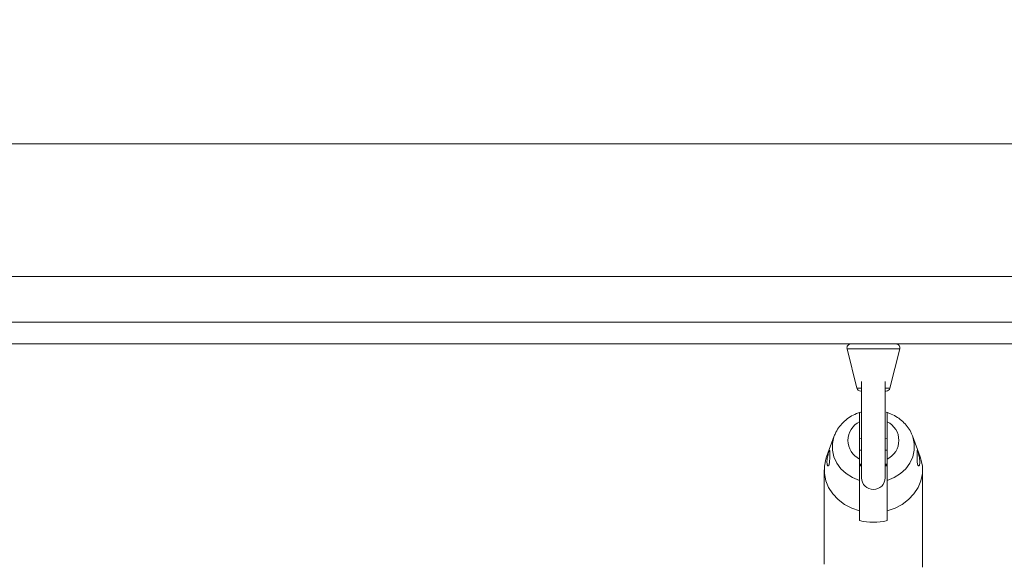
# Model space of a CAD drawing. Units: millimetres. Extents: x -5.9 to 42, y 0 to 29.8.
# Drawn here: x 6.9 to 7.3, y 14.5 to 14.7 of the extents above; entities that cross this region are included whole.
import ezdxf

# ---------------------------------------------------------------- set-up
doc = ezdxf.new("R2010")
doc.units = ezdxf.units.MM
doc.layers.add('LE_NORM', color=179, linetype='Continuous', lineweight=50)
doc.styles.add('SLDTEXTSTYLE0', font='TXT', dxfattribs={"width": 0.605})
doc.dimstyles.new('SLDDIMSTYLE0', dxfattribs={"dimtxt": 0.35, "dimasz": 0.3, "dimexe": 0, "dimexo": 0.0625, "dimgap": 0.08750000000000001, "dimtad": 1, "dimlfac": 75, "dimrnd": 1e-09, "dimzin": 12, "dimdsep": 46, "dimtxsty": 'SLDTEXTSTYLE0', "dimsah": 1, "dimcen": 0.09, "dimadec": 0, "dimazin": 3, "dimtfac": 1, "dimtofl": 0, "dimtmove": 0, "dimatfit": 3, "dimfxl": 0, "dimfrac": 2, "dimtolj": 1, "dimtzin": 12, "dimarcsym": 0})
doc.dimstyles.new('SLDDIMSTYLE2', dxfattribs={"dimtxt": 0.35, "dimasz": 0.3, "dimexe": 0, "dimexo": 0.0625, "dimgap": 0.08750000000000001, "dimtad": 1, "dimdec": 4, "dimlfac": 75, "dimzin": 12, "dimdsep": 46, "dimtxsty": 'SLDTEXTSTYLE0', "dimsah": 1, "dimcen": 0.09, "dimazin": 3, "dimtfac": 1, "dimtofl": 0, "dimtmove": 0, "dimatfit": 3, "dimfxl": 0, "dimfrac": 2, "dimtolj": 1, "dimtzin": 12, "dimarcsym": 0})

# ---------------------------------------------------------------- blocks, each defined once
blk = doc.blocks.new('_D')
at = {"layer": 'LE_NORM', "color": 7}
for p, q in [((2.443325664258362, 15.28171848390857), (2.443325664258015, 4.64125792603963)), ((16.2279225297158, 12.91392459270642), (16.22792252971553, 4.641257926039181)), ((16.22792252971553, 4.740317926039181), (2.443325664258018, 4.740317926039631))]:
    blk.add_line(p, q, dxfattribs=at)
for points in [[(2.443325664258018, 4.740317926039631), (2.743325664258014, 4.640317926039621), (2.743325664258021, 4.840317926039621)], [(16.22792252971553, 4.740317926039181), (15.92792252971553, 4.84031792603919), (15.92792252971553, 4.640317926039191)]]:
    blk.add_solid(points, dxfattribs=at)
at = {"layer": 'LE_NORM', "color": 7, "insert": (8.897151887488478, 5.191491611676528), "char_height": 0.35, "attachment_point": 1, "style": 'SLDTEXTSTYLE0'}
blk.add_mtext('1034', dxfattribs=at)
blk = doc.blocks.new('_D_3')
at = {"layer": 'LE_NORM', "color": 7}
for p, q in [((4.337598856855612, 16.39902626168563), (1.286733351562309, 14.63760824094309)), ((1.372521828061194, 14.6871382409431), (6.464468464747529, 5.867627956773429)), ((12.50330563235755, 9.354152221085599), (6.378679988248644, 5.818097956773427))]:
    blk.add_line(p, q, dxfattribs=at)
for points in [[(1.372521828061194, 14.6871382409431), (1.435919287682758, 14.37733061980776), (1.609124368439643, 14.47733061980777)], [(6.464468464747529, 5.867627956773429), (6.401071005125964, 6.177435577908759), (6.227865924369079, 6.077435577908754)]]:
    blk.add_solid(points, dxfattribs=at)
at = {"layer": 'LE_NORM', "color": 7, "insert": (4.144795946944051, 10.78776598580423), "char_height": 0.35, "attachment_point": 1, "rotation": 300.0000000000023, "style": 'SLDTEXTSTYLE0'}
blk.add_mtext('764', dxfattribs=at)
blk = doc.blocks.new('_D_7')
at = {"layer": 'LE_NORM', "color": 7}
for p, q in [((7.912586903810519, 24.7858210375923), (17.80893933577217, 24.78582103759236)), ((10.2058467581157, 8.939404691960878), (17.72670743771038, 8.861727286756357))]:
    blk.add_line(p, q, dxfattribs=at)
blk.add_arc((-1524.071582984694, 24.7858210375836), 1541.781462320466, 359.408255327545, 3.254445061185918e-13, dxfattribs=at)
for points in [[(17.70987933577217, 24.78582103759236), (17.60985014923008, 24.48583076801728), (17.80985014828355, 24.48581131000704)], [(17.62765272079925, 8.862750349635823), (17.73071661488826, 9.161711607552643), (17.53072708132036, 9.163757692422688)]]:
    blk.add_solid(points, dxfattribs=at)
at = {"layer": 'LE_NORM', "color": 7, "insert": (17.23589063797251, 16.38804300302944), "char_height": 0.35, "attachment_point": 1, "rotation": 89.70412766377248, "style": 'SLDTEXTSTYLE0'}
blk.add_mtext('1147', dxfattribs=at)
blk = doc.blocks.new('_D_14')
at = {"layer": 'LE_NORM', "color": 7}
for p, q in [((4.450136903792977, 15.27616292834829), (4.450136903792977, 5.409433625413638)), ((13.61525586304897, 12.91392459270659), (13.61525586304897, 5.409433625413638)), ((4.450136903792977, 5.508493625413638), (13.61525586304897, 5.508493625413638))]:
    blk.add_line(p, q, dxfattribs=at)
for points in [[(4.450136903792977, 5.508493625413638), (4.750136903792977, 5.408493625413638), (4.750136903792977, 5.608493625413637)], [(13.61525586304897, 5.508493625413638), (13.31525586304897, 5.608493625413637), (13.31525586304897, 5.408493625413638)]]:
    blk.add_solid(points, dxfattribs=at)
at = {"layer": 'LE_NORM', "color": 7, "insert": (8.703842237938789, 5.959667311050758), "char_height": 0.35, "attachment_point": 1, "style": 'SLDTEXTSTYLE0'}
blk.add_mtext('687', dxfattribs=at)

msp = doc.modelspace()

# ---------------------------------------------------------------- linework, layer by layer
at = {"color": 7, "linetype": 'Continuous', "lineweight": 18}
for p, q in [((7.974736898327782, 14.64702292834864), (6.814716909293278, 14.64702292834864)), ((6.814716909293278, 14.60208959501531), (7.974736898327782, 14.60208959501531)), ((7.989117611251982, 14.57922292834864), (6.80033619636912, 14.57922292834864)), ((7.208474415685577, 14.57756621418192), (7.21180774901891, 14.56423288084859)), ((7.222979391935552, 14.56423288084859), (7.226312725268885, 14.57756621418192)), ((7.213393570477231, 14.56654913425275), (7.213393570477231, 14.5338895950153)), ((7.221393570477232, 14.5338895950153), (7.221393570477236, 14.56654913425275)), ((7.213101272352437, 14.56322292834863), (7.213393570477231, 14.56322292834863)), ((7.221393570477232, 14.56322292834863), (7.221685868602025, 14.56322292834863)), ((7.212726903810594, 14.54023083156465), (7.212726903810583, 14.55287637035933)), ((7.222060237143915, 14.54023083156462), (7.222060237143907, 14.55287637035932)), ((7.20414127374792, 14.54803097268191), (7.201523206870585, 14.54096177547972)), ((7.213393570477232, 14.54723216733331), (7.21272690381059, 14.54707667408919)), ((7.22206023714392, 14.54707667408924), (7.221393570477231, 14.54723216733332)), ((7.230558510015944, 14.54825901007477), (7.230645867206488, 14.54803097268191)), ((7.233263934083824, 14.54096177547973), (7.230645867206488, 14.54803097268191)), ((7.213393570477231, 14.54322026762867), (7.212726903810592, 14.54322026762867)), ((7.222060237143914, 14.54322026762867), (7.221393570477231, 14.54322026762867)), ((7.213393570477231, 14.53843357903821), (7.212726903810585, 14.53843357903821)), ((7.213393570477231, 14.53840547724375), (7.212726903810585, 14.53840547724375)), ((7.213393570477231, 14.53809860242687), (7.212726903810583, 14.53809860242687)), ((7.212726903810582, 14.53788693429534), (7.213393570477231, 14.53788693429534)), ((7.222060237143923, 14.53843357903821), (7.221393570477231, 14.53843357903821)), ((7.222060237143923, 14.53840547724375), (7.221393570477231, 14.53840547724375)), ((7.222060237143927, 14.53809860242687), (7.221393570477231, 14.53809860242687)), ((7.221393570477231, 14.53788693429534), (7.222060237143927, 14.53788693429534)), ((7.200726903810577, 14.53655360096206), (7.200726903810578, 14.50455360096197)), ((7.23406023714391, 14.50455360096197), (7.23406023714391, 14.53655360096203)), ((7.212726903810589, 14.52269719450147), (7.212726903810601, 14.51936386116812)), ((7.222060237143942, 14.51936386116813), (7.222060237143911, 14.52269719450148)), ((7.234060237143932, 14.50455360096197), (7.234023497925622, 14.50359575539499))]:
    msp.add_line(p, q, dxfattribs=at)
at = {"color": 8, "linetype": 'Continuous', "lineweight": 18}
for p, q in [((6.794788679953324, 14.58655626168197), (7.994665127667782, 14.58655626168197)), ((7.208474415685577, 14.57756621418192), (7.226312725268885, 14.57756621418192)), ((7.21180774901891, 14.56423288084859), (7.213393570477231, 14.56423288084859)), ((7.221393570477231, 14.56423288084859), (7.222979391935552, 14.56423288084859))]:
    msp.add_line(p, q, dxfattribs=at)
at = {"color": 8, "linetype": 'Continuous', "lineweight": 18, "flags": 128}
for points in [[(7.212726903810586, 14.53299509488332), (7.210345998878702, 14.53395692552865), (7.208216236866255, 14.53528911723372), (7.206413512660164, 14.53694419683569), (7.205002067029564, 14.53886318493758), (7.204032197381354, 14.54097769766169), (7.203538465392771, 14.54321238353534), (7.20353846539277, 14.54548760866954), (7.204032197381351, 14.54772229454319), (7.204110267245195, 14.54794617552837)], [(7.230645867206488, 14.54803097268191), (7.23075494357312, 14.54772229454319), (7.231248675561702, 14.54548760866955), (7.231248675561702, 14.54321238353535), (7.230754943573121, 14.54097769766171), (7.229785073924912, 14.5388631849376), (7.228373628294316, 14.53694419683571), (7.226570904088227, 14.53528911723374), (7.224441142075783, 14.53395692552867), (7.2220602371439, 14.53299509488335)]]:
    msp.add_lwpolyline(points, dxfattribs=at)
at = {"color": 7, "linetype": 'Continuous', "lineweight": 18, "flags": 128}
for points in [[(7.212726903810589, 14.52269719450147), (7.210063294507994, 14.52359082255636), (7.207615008202921, 14.52486522540256), (7.205453962016661, 14.5264829681274), (7.203643635543242, 14.52839653039), (7.202237206169758, 14.53054970230631), (7.201275987018632, 14.53287923558483), (7.200788213396388, 14.53531670141192), (7.200788213396386, 14.53779050051211), (7.201275987018628, 14.54022796633919), (7.201523206870585, 14.54096177547972)], [(7.233263934083824, 14.54096177547973), (7.233511153935776, 14.54022796633918), (7.233998927558016, 14.5377905005121), (7.233998927558016, 14.53531670141192), (7.233511153935777, 14.53287923558485), (7.23254993478466, 14.53054970230633), (7.231143505411189, 14.52839653039003), (7.229333178937783, 14.52648296812743), (7.227172132751542, 14.52486522540259), (7.224723846446484, 14.52359082255639), (7.222060237143911, 14.52269719450148)]]:
    msp.add_lwpolyline(points, dxfattribs=at)
at = {"color": 7, "linetype": 'Continuous', "lineweight": 18}
for centre, radius, start, end in [((7.209767939019105, 14.5778895950153), 0.001333333333333186, 90, 194.036243467881), ((7.22501920193536, 14.5778895950153), 0.001333333333333186, 345.9637565321021, 90), ((7.213101272352437, 14.56455626168197), 0.001333333333336739, 194.0362434680291, 270.0000000000008), ((7.221685868602025, 14.56455626168197), 0.001333333333336739, 270.0000000000008, 345.9637565319725), ((7.2158158724196, 14.54655360096199), 0.007036983723119188, 116.0376728456663, 243.9623271544444), ((7.218971268534833, 14.54655360096197), 0.007036983723157505, 296.0376728460969, 63.96232715396233), ((7.217393570477232, 14.5338895950153), 0.004000000000001336, 180, 0), ((7.217393570477239, 14.53791917631989), 0.01913315180933637, 255.8828827175049, 284.1171172826968)]:
    msp.add_arc(centre, radius, start, end, dxfattribs=at)
for points, knots in [([(7.213104805662496, 14.55610976354668), (7.212618664716183, 14.55595055565004), (7.211355405524984, 14.55553684674467), (7.209454137777552, 14.55454567205427), (7.207513812247962, 14.55309410583781), (7.205903131519517, 14.55133302625529), (7.204749731412716, 14.54959065761937), (7.204321793825535, 14.54839065218017), (7.204155121419054, 14.54792327609465)], [0, 0, 0, 0, 0.1194289420300083, 0.3103414963479609, 0.5014222455234758, 0.6914942587036235, 0.8798437065229228, 1, 1, 1, 1]), ([(7.212726903810564, 14.55597981510243), (7.212726903810564, 14.55598423027023), (7.212726903810565, 14.55607697074601), (7.21272690381057, 14.55572466815919), (7.212726903810569, 14.55489116004843), (7.212726903810561, 14.55380448938789), (7.212726903810579, 14.5530692869711), (7.212726903810583, 14.55287637035933)], [0, 0, 0, 0, 0.01387662419068197, 0.291478101339206, 0.5801733550562258, 0.8898377752562139, 1, 1, 1, 1]), ([(7.230500877009343, 14.5482667122287), (7.230367703861019, 14.54862791886034), (7.22997659816976, 14.5496887180615), (7.228916809044527, 14.55127727970629), (7.227391979104314, 14.55297850635633), (7.225548654946095, 14.55440205037259), (7.223622077413967, 14.55546103104731), (7.222275820973886, 14.55591127662133), (7.221682335291976, 14.55610976354668)], [0, 0, 0, 0, 0.09609050600529152, 0.2822006106212799, 0.4695171048308374, 0.6585516234961744, 0.8494753922555192, 1, 1, 1, 1]), ([(7.222060237143907, 14.55287637035932), (7.222060237143911, 14.55303978909494), (7.222060237143927, 14.55379114336935), (7.222060237143895, 14.55493914060666), (7.222060237143925, 14.55587562764532), (7.222060237143902, 14.55591405351582), (7.222060237143892, 14.5559298828288)], [0, 0, 0, 0, 0.09309734290428334, 0.428035905813669, 0.7643827311589929, 1, 1, 1, 1]), ([(7.201814974249353, 14.53816665560689), (7.201875645993418, 14.53805804239285), (7.201996942715355, 14.53784089968458), (7.202216348137052, 14.53790503590005), (7.20240280985885, 14.53825819377759), (7.202529260882656, 14.53888704147025), (7.202590580877831, 14.53969661714542), (7.20260805913285, 14.54059405146656), (7.202607794732237, 14.54148692174397), (7.202607741149874, 14.54227806503148), (7.202608185796576, 14.54287602690272), (7.202591323984148, 14.54321180646136), (7.202531527523479, 14.54324867511023), (7.2024118374861, 14.54298855761147), (7.202234989045597, 14.54246335468622), (7.20202420450142, 14.54171953018997), (7.201823196116572, 14.54082858703844), (7.201686628690967, 14.53990232873635), (7.201652350698827, 14.5390757404796), (7.201708890973232, 14.5384921995664), (7.201784802900842, 14.53825924419028), (7.201814974249353, 14.53816665560689)], [0, 0, 0, 0, 0.05521708554440691, 0.1103916093844579, 0.1662973818584602, 0.2210701118315371, 0.2742593155500475, 0.3269276715079586, 0.3798587245410974, 0.4330107449484194, 0.4861878019001999, 0.5393481187997134, 0.592302824898059, 0.6449701826310892, 0.6980541780579941, 0.752591539999706, 0.8084402492873151, 0.8636098735678888, 0.9161657088209731, 0.9666798921333952, 0.9999999999999999, 0.9999999999999999, 0.9999999999999999, 0.9999999999999999]), ([(7.232972166705172, 14.53816665560687), (7.233017085043166, 14.53831914244844), (7.233106976273421, 14.53862430133004), (7.233133659843595, 14.53935510454842), (7.233065798269421, 14.54018640951032), (7.232916809814463, 14.54105723010206), (7.23271714180859, 14.54189285052746), (7.232507988409469, 14.54260465953901), (7.23233728407796, 14.54308737821921), (7.232232496146632, 14.54327062714943), (7.232187644816782, 14.54314292146049), (7.232178377360662, 14.54272778466865), (7.232179799293982, 14.54206901682141), (7.232178783834279, 14.5412377758763), (7.23218116879118, 14.54032892356558), (7.232208772774849, 14.53944731666459), (7.232286213271231, 14.53869485367809), (7.23242527508715, 14.53815000857215), (7.232615252713296, 14.53787068324324), (7.232817170051654, 14.53786992392244), (7.232924258311406, 14.53807493789519), (7.232972166705172, 14.53816665560687)], [0, 0, 0, 0, 0.05164885291621402, 0.1033604344523782, 0.1538332914765327, 0.2047323691860131, 0.257930681310473, 0.3133788371265585, 0.3691117171478053, 0.4233299695928622, 0.4762207062152016, 0.5289283430585507, 0.5819525032033842, 0.6351193268684695, 0.6882931485062529, 0.7414153822054831, 0.7942573774327901, 0.8469357436532687, 0.9003822494378155, 0.9554337101843595, 1, 1, 1, 1]), ([(7.212726903810594, 14.54023083156465), (7.212726903810593, 14.54006306794506), (7.21272690381059, 14.53929173709254), (7.212726903810573, 14.53775525710794), (7.212726903810602, 14.53570791679391), (7.212726903810583, 14.53404990968028), (7.212726903810585, 14.53329724621438), (7.212726903810586, 14.53299509488332)], [0, 0, 0, 0, 0.07267917820385435, 0.3341588159791447, 0.5967378552363461, 0.8381133144812567, 1, 1, 1, 1]), ([(7.2220602371439, 14.53299509488335), (7.222060237143902, 14.53302121842892), (7.222060237143907, 14.53341712201517), (7.222060237143879, 14.53435919136803), (7.22206023714394, 14.53601634812342), (7.222060237143927, 14.5378466063267), (7.22206023714392, 14.53927145338365), (7.222060237143917, 14.54003141749985), (7.222060237143915, 14.54023083156462)], [0, 0, 0, 0, 0.0151180813292263, 0.229115247731757, 0.4461253614732099, 0.6718078415711882, 0.9138826018998019, 1, 1, 1, 1]), ([(7.212726903810586, 14.53299509488332), (7.21272690381058, 14.53226124746827), (7.212726903810562, 14.52979344962045), (7.212726903810577, 14.52636104703121), (7.212726903810585, 14.5236650322997), (7.212726903810589, 14.52269719450147)], [0, 0, 0, 0, 0.2133978975796359, 0.7176190330162052, 1, 1, 1, 1]), ([(7.222060237143911, 14.52269719450148), (7.222060237143908, 14.52366494409382), (7.222060237143897, 14.52709204993867), (7.222060237143898, 14.53052881033867), (7.2220602371439, 14.53299509488335)], [0, 0, 0, 0, 0.2823810048919145, 1, 1, 1, 1])]:
    msp.add_open_spline(points, degree=3, knots=knots, dxfattribs=at)

# ---------------------------------------------------------------- dimensions: what is measured, and where the dimension line sits
at = {"layer": 'LE_NORM', "color": 7}
dim = msp.add_angular_dim_2l(base=(17.689322544986, 16.82417953991943), line1=((6.979399573226821, 24.78582103757445), (7.813526903810509, 24.78582103757445)), line2=((10.10679204120434, 8.940427754840345), (9.405868669437526, 8.94766707372758)), text='1147', dimstyle='SLDDIMSTYLE2', dxfattribs=at)
dim.commit()
dim.dimension.update_dxf_attribs({"geometry": '_D_7', "text_midpoint": (17.689322544986, 16.82417953992579), "dimtype": 162})
dim = msp.add_linear_dim(base=(6.464468464747527, 5.867627956773429), p1=(4.423387333354498, 16.44855626168563), p2=(12.58909410885643, 9.403682221085601), angle=300.0000000000015, dimstyle='SLDDIMSTYLE0', dxfattribs=at)
dim.commit()
dim.dimension.update_dxf_attribs({"geometry": '_D_3', "text_midpoint": (3.91849514640436, 10.27738309885826), "dimtype": 160})
for base, p1, p2, picture, middle in [((2.443325664258018, 4.74031792603963), (16.2279225297158, 13.01298459270642), (2.443325664258365, 15.38077848390857), '_D', (9.335624096986773, 4.740317926039404)), ((13.61525586304897, 5.508493625413637), (4.450136903792977, 15.37522292834829), (13.61525586304897, 13.01298459270659), '_D_14', (9.032696383420971, 5.508493625413637))]:
    dim = msp.add_linear_dim(base=base, p1=p1, p2=p2, dimstyle='SLDDIMSTYLE0', dxfattribs=at)
    dim.commit()
    dim.dimension.update_dxf_attribs({"geometry": picture, "text_midpoint": middle, "dimtype": 160})

doc.saveas('drawing.dxf')
